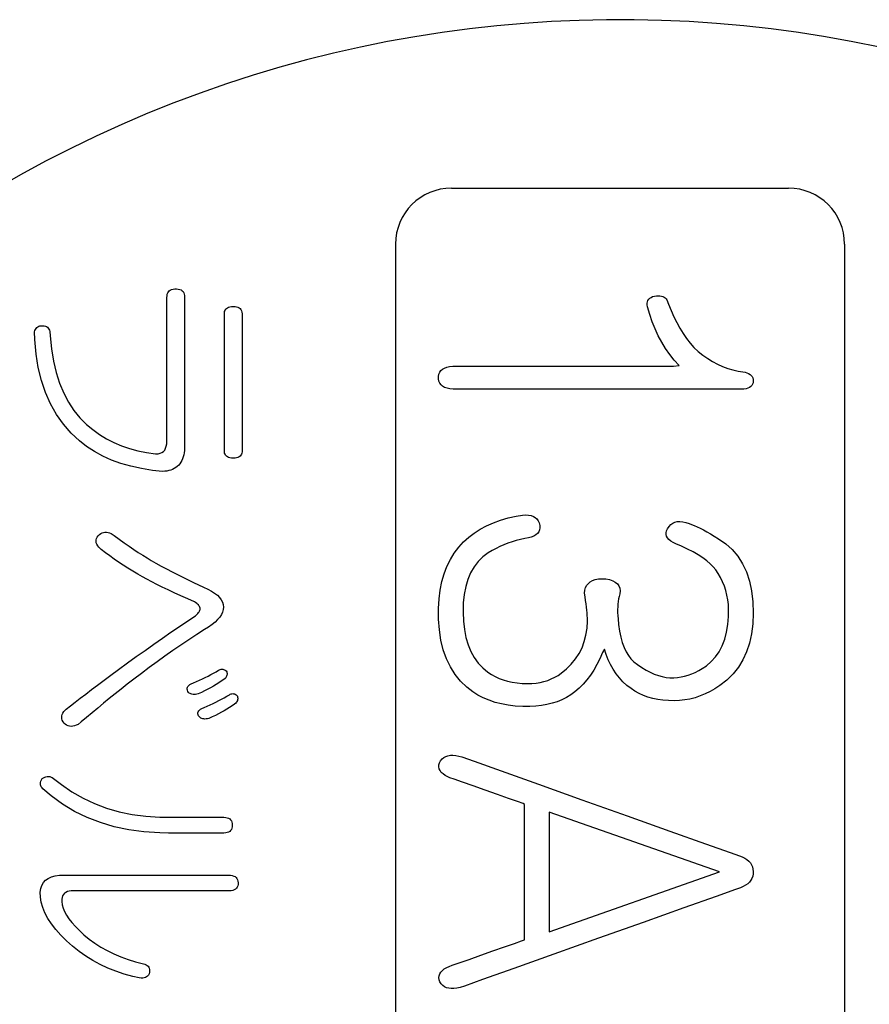
# Model space of a CAD drawing. Units: inches. Extents: x -10 to 430, y -10 to 604.
# Drawn here: x 232 to 239, y 125 to 134 of the extents above; entities that cross this region are included whole.
import ezdxf

# ---------------------------------------------------------------- set-up
doc = ezdxf.new("R2010")
doc.units = ezdxf.units.IN

msp = doc.modelspace()

# ---------------------------------------------------------------- linework, layer by layer
at = {"color": 7, "linetype": 'Continuous'}
for p, q in [((235.6029, 132.0878), (238.6029, 132.0878)), ((235.1029, 131.5878), (235.1029, 113.5878)), ((239.1029, 131.5878), (239.1029, 113.5878)), ((233.0799, 131.1653), (233.0875, 131.1737)), ((233.0875, 131.1737), (233.0971, 131.1805)), ((233.0971, 131.1805), (233.1085, 131.1856)), ((233.1085, 131.1856), (233.1218, 131.189)), ((233.1218, 131.189), (233.1369, 131.1907)), ((233.1369, 131.1907), (233.1535, 131.1908)), ((233.1535, 131.1908), (233.1688, 131.1892)), ((233.1688, 131.1892), (233.1822, 131.1859)), ((233.1822, 131.1859), (233.1937, 131.1809)), ((233.1937, 131.1809), (233.2034, 131.1743)), ((233.2034, 131.1743), (233.2112, 131.166)), ((233.0677, 131.1142), (233.068, 131.1299)), ((233.0677, 131.0417), (233.0677, 131.1142)), ((233.068, 131.1299), (233.0701, 131.1434)), ((233.0701, 131.1434), (233.0741, 131.1551)), ((233.0741, 131.1551), (233.0799, 131.1653)), ((233.2112, 131.166), (233.2172, 131.156)), ((233.2172, 131.156), (233.2213, 131.1443)), ((233.2213, 131.1443), (233.2235, 131.131)), ((233.2235, 131.131), (233.2239, 131.1163)), ((233.2239, 131.1163), (233.2239, 131.0463)), ((237.3464, 131.0765), (237.3512, 131.088)), ((237.3512, 131.088), (237.3583, 131.0983)), ((237.3583, 131.0983), (237.3676, 131.1074)), ((237.3676, 131.1074), (237.3792, 131.1152)), ((237.3792, 131.1152), (237.393, 131.1218)), ((237.393, 131.1218), (237.4092, 131.1272)), ((237.4092, 131.1272), (237.4266, 131.1297)), ((237.4266, 131.1297), (237.4429, 131.1302)), ((237.4429, 131.1302), (237.4578, 131.1292)), ((237.4578, 131.1292), (237.4715, 131.1267)), ((237.4715, 131.1267), (237.4839, 131.1228)), ((237.4839, 131.1228), (237.4949, 131.1174)), ((237.4949, 131.1174), (237.5047, 131.1106)), ((237.5047, 131.1106), (237.5132, 131.1022)), ((237.5132, 131.1022), (237.5205, 131.0924)), ((237.5205, 131.0924), (237.5349, 131.055)), ((233.0677, 130.9052), (233.0677, 131.0417)), ((233.2239, 131.0463), (233.2239, 130.9076)), ((233.5815, 130.9888), (233.5848, 130.9996)), ((233.5848, 130.9996), (233.5899, 131.0089)), ((233.5899, 131.0089), (233.5967, 131.0168)), ((233.5967, 131.0168), (233.6054, 131.0233)), ((233.6054, 131.0233), (233.6159, 131.0283)), ((233.6159, 131.0283), (233.6281, 131.0318)), ((233.6281, 131.0318), (233.6422, 131.034)), ((233.6422, 131.034), (233.658, 131.0347)), ((233.658, 131.0347), (233.6739, 131.0339)), ((233.6739, 131.0339), (233.6879, 131.0315)), ((233.6879, 131.0315), (233.7002, 131.0275)), ((233.7002, 131.0275), (233.7106, 131.0218)), ((233.7106, 131.0218), (233.7193, 131.0146)), ((233.7193, 131.0146), (233.7262, 131.0057)), ((233.7262, 131.0057), (233.7313, 130.9952)), ((233.7313, 130.9952), (233.7346, 130.9831)), ((237.3438, 131.0499), (237.344, 131.0638)), ((237.3472, 131.0299), (237.3438, 131.0499)), ((237.344, 131.0638), (237.3464, 131.0765)), ((237.3668, 130.9621), (237.3472, 131.0299)), ((237.5349, 131.055), (237.5574, 130.9975)), ((237.5574, 130.9975), (237.5816, 130.9426)), ((233.0677, 130.7247), (233.0677, 130.9052)), ((233.2239, 130.9076), (233.2239, 130.7211)), ((233.5799, 130.9544), (233.58, 130.9766)), ((233.5799, 130.8689), (233.5799, 130.9544)), ((233.58, 130.9766), (233.5815, 130.9888)), ((233.7346, 130.9831), (233.7361, 130.9694)), ((233.7361, 130.9694), (233.7362, 130.9467)), ((233.7362, 130.9467), (233.7362, 130.8618)), ((237.3893, 130.8968), (237.3668, 130.9621)), ((237.5816, 130.9426), (237.6074, 130.8905)), ((231.8882, 130.8075), (231.8914, 130.8196)), ((231.8914, 130.8196), (231.8958, 130.8302)), ((231.8958, 130.8302), (231.9015, 130.8394)), ((231.9015, 130.8394), (231.9084, 130.847)), ((231.9084, 130.847), (231.9166, 130.8531)), ((231.9166, 130.8531), (231.926, 130.8577)), ((231.926, 130.8577), (231.9366, 130.8609)), ((231.9366, 130.8609), (231.9485, 130.8625)), ((231.9485, 130.8625), (231.9615, 130.8627)), ((231.9615, 130.8627), (231.9737, 130.8614)), ((231.9737, 130.8614), (231.9846, 130.8586)), ((231.9846, 130.8586), (231.9943, 130.8543)), ((231.9943, 130.8543), (232.0028, 130.8485)), ((232.0028, 130.8485), (232.01, 130.8413)), ((232.01, 130.8413), (232.0159, 130.8325)), ((232.0159, 130.8325), (232.0206, 130.8222)), ((232.0206, 130.8222), (232.0241, 130.8104)), ((233.5799, 130.729), (233.5799, 130.8689)), ((233.7362, 130.8618), (233.7362, 130.7228)), ((237.4148, 130.8339), (237.3893, 130.8968)), ((237.4431, 130.7733), (237.4148, 130.8339)), ((237.6074, 130.8905), (237.6348, 130.841)), ((237.6348, 130.841), (237.6638, 130.7942)), ((231.8896, 130.7388), (231.8882, 130.8075)), ((231.9014, 130.6106), (231.8896, 130.7388)), ((232.0241, 130.8104), (232.0278, 130.7725)), ((232.0278, 130.7725), (232.0398, 130.6565)), ((233.5799, 130.553), (233.5799, 130.729)), ((237.4744, 130.7152), (237.4431, 130.7733)), ((237.6638, 130.7942), (237.6945, 130.75)), ((237.6945, 130.75), (237.7268, 130.7086)), ((232.0398, 130.6565), (232.0577, 130.5476)), ((233.0677, 130.5204), (233.0677, 130.7247)), ((233.2239, 130.7211), (233.2239, 130.508)), ((233.7362, 130.7228), (233.7362, 130.5479)), ((237.5086, 130.6596), (237.4744, 130.7152)), ((237.5457, 130.6063), (237.5086, 130.6596)), ((237.7268, 130.7086), (237.7607, 130.6698)), ((237.7607, 130.6698), (237.7983, 130.6337)), ((231.9214, 130.4893), (231.9014, 130.6106)), ((233.5799, 130.3589), (233.5799, 130.553)), ((237.5857, 130.5556), (237.5457, 130.6063)), ((237.6287, 130.5072), (237.5857, 130.5556)), ((237.7983, 130.6337), (237.8405, 130.6008)), ((237.8405, 130.6008), (237.8834, 130.5709)), ((237.8834, 130.5709), (237.9269, 130.5443)), ((231.9498, 130.3748), (231.9214, 130.4893)), ((232.0577, 130.5476), (232.0817, 130.4457)), ((233.0677, 130.3122), (233.0677, 130.5204)), ((233.2239, 130.508), (233.2239, 130.2892)), ((233.7362, 130.5479), (233.7362, 130.355)), ((235.5073, 130.463), (235.5214, 130.4757)), ((235.5214, 130.4757), (235.5391, 130.486)), ((235.5391, 130.486), (235.5604, 130.4939)), ((235.5604, 130.4939), (235.5852, 130.4993)), ((235.5852, 130.4993), (235.6135, 130.5023)), ((235.6135, 130.5023), (235.6416, 130.5029)), ((235.6416, 130.5029), (235.7408, 130.5029)), ((235.7408, 130.5029), (235.9428, 130.5029)), ((235.9428, 130.5029), (236.2165, 130.5029)), ((236.2165, 130.5029), (236.531, 130.5029)), ((236.531, 130.5029), (236.8553, 130.5029)), ((236.8553, 130.5029), (237.1585, 130.5029)), ((237.1585, 130.5029), (237.4097, 130.5029)), ((237.4097, 130.5029), (237.5779, 130.5029)), ((237.5779, 130.5029), (237.6287, 130.5072)), ((237.9269, 130.5443), (237.9711, 130.5207)), ((237.9711, 130.5207), (238.016, 130.5003)), ((238.016, 130.5003), (238.0615, 130.4831)), ((238.0615, 130.4831), (238.1077, 130.4691)), ((238.1077, 130.4691), (238.1545, 130.4582)), ((232.0817, 130.4457), (232.1117, 130.351)), ((235.4863, 130.4103), (235.4898, 130.4303)), ((235.4865, 130.3886), (235.4863, 130.4103)), ((235.4903, 130.3688), (235.4865, 130.3886)), ((235.4898, 130.4303), (235.4968, 130.4479)), ((235.4968, 130.4479), (235.5073, 130.463)), ((238.1545, 130.4582), (238.1971, 130.4512)), ((238.1971, 130.4512), (238.2163, 130.448)), ((238.2163, 130.448), (238.2334, 130.4434)), ((238.2334, 130.4434), (238.2481, 130.4372)), ((238.2481, 130.4372), (238.2606, 130.4296)), ((238.2606, 130.4296), (238.2708, 130.4205)), ((238.2708, 130.4205), (238.2788, 130.41)), ((238.2788, 130.41), (238.2845, 130.398)), ((238.2845, 130.398), (238.2879, 130.3845)), ((238.2879, 130.3845), (238.2891, 130.3696)), ((231.9864, 130.2673), (231.9498, 130.3748)), ((232.1117, 130.351), (232.1478, 130.2633)), ((233.0677, 130.1202), (233.0677, 130.3122)), ((233.5799, 130.1647), (233.5799, 130.3589)), ((233.7362, 130.355), (233.7362, 130.1621)), ((235.4976, 130.3515), (235.4903, 130.3688)), ((235.5085, 130.3365), (235.4976, 130.3515)), ((235.5229, 130.324), (235.5085, 130.3365)), ((235.5409, 130.314), (235.5229, 130.324)), ((235.5625, 130.3063), (235.5409, 130.314)), ((235.5876, 130.3011), (235.5625, 130.3063)), ((235.6163, 130.2983), (235.5876, 130.3011)), ((235.648, 130.2978), (235.6163, 130.2983)), ((235.788, 130.2978), (235.648, 130.2978)), ((236.0552, 130.2978), (235.788, 130.2978)), ((236.4103, 130.2978), (236.0552, 130.2978)), ((236.8137, 130.2978), (236.4103, 130.2978)), ((237.2261, 130.2978), (236.8137, 130.2978)), ((237.608, 130.2978), (237.2261, 130.2978)), ((237.92, 130.2978), (237.608, 130.2978)), ((238.1227, 130.2978), (237.92, 130.2978)), ((238.184, 130.2978), (238.1227, 130.2978)), ((238.206, 130.299), (238.184, 130.2978)), ((238.2254, 130.3019), (238.206, 130.299)), ((238.2423, 130.3065), (238.2254, 130.3019)), ((238.2565, 130.3128), (238.2423, 130.3065)), ((238.2682, 130.3208), (238.2565, 130.3128)), ((238.2773, 130.3304), (238.2682, 130.3208)), ((238.2839, 130.3418), (238.2773, 130.3304)), ((238.2878, 130.3549), (238.2839, 130.3418)), ((238.2891, 130.3696), (238.2878, 130.3549)), ((232.0313, 130.1667), (231.9864, 130.2673)), ((232.1478, 130.2633), (232.1898, 130.1827)), ((233.2239, 130.2892), (233.2239, 130.0858)), ((232.0845, 130.073), (232.0313, 130.1667)), ((232.1898, 130.1827), (232.2378, 130.1092)), ((233.0677, 129.9644), (233.0677, 130.1202)), ((233.5799, 129.9887), (233.5799, 130.1647)), ((233.7362, 130.1621), (233.7362, 129.9872)), ((232.146, 129.9861), (232.0845, 130.073)), ((232.2378, 130.1092), (232.2919, 130.0428)), ((232.2919, 130.0428), (232.3513, 129.984)), ((233.2239, 130.0858), (233.2239, 129.9187)), ((232.2158, 129.9062), (232.146, 129.9861)), ((232.3513, 129.984), (232.408, 129.9371)), ((233.0677, 129.8649), (233.0677, 129.9644)), ((233.5799, 129.8489), (233.5799, 129.9887)), ((233.7362, 129.9872), (233.7362, 129.8482)), ((232.2879, 129.8384), (232.2158, 129.9062)), ((232.408, 129.9371), (232.4675, 129.8946)), ((232.4675, 129.8946), (232.53, 129.8566)), ((232.53, 129.8566), (232.5954, 129.8231)), ((233.0676, 129.8334), (233.0677, 129.8649)), ((233.2239, 129.9187), (233.2239, 129.8091)), ((232.3524, 129.7878), (232.2879, 129.8384)), ((232.4217, 129.7423), (232.3524, 129.7878)), ((232.5954, 129.8231), (232.6637, 129.7941)), ((232.6637, 129.7941), (232.7349, 129.7696)), ((232.7349, 129.7696), (232.809, 129.7495)), ((233.0472, 129.756), (233.0558, 129.7711)), ((233.0558, 129.7711), (233.062, 129.7891)), ((233.062, 129.7891), (233.0659, 129.8099)), ((233.0659, 129.8099), (233.0676, 129.8334)), ((233.2239, 129.7734), (233.2231, 129.752)), ((233.2239, 129.8091), (233.2239, 129.7734)), ((233.5799, 129.7634), (233.5799, 129.8489)), ((233.58, 129.7411), (233.5799, 129.7634)), ((233.7362, 129.7633), (233.7361, 129.7411)), ((233.7362, 129.8482), (233.7362, 129.7633)), ((232.4957, 129.7018), (232.4217, 129.7423)), ((232.5746, 129.6664), (232.4957, 129.7018)), ((232.809, 129.7495), (232.886, 129.7339)), ((232.886, 129.7339), (232.9659, 129.7228)), ((232.9659, 129.7228), (232.9904, 129.7233)), ((232.9904, 129.7233), (233.008, 129.7273)), ((233.008, 129.7273), (233.0234, 129.734)), ((233.0234, 129.734), (233.0364, 129.7436)), ((233.0364, 129.7436), (233.0472, 129.756)), ((233.2074, 129.6773), (233.2004, 129.6614)), ((233.2132, 129.6943), (233.2074, 129.6773)), ((233.2178, 129.7124), (233.2132, 129.6943)), ((233.2211, 129.7316), (233.2178, 129.7124)), ((233.2231, 129.752), (233.2211, 129.7316)), ((233.5815, 129.7289), (233.58, 129.7411)), ((233.5848, 129.7182), (233.5815, 129.7289)), ((233.5899, 129.7089), (233.5848, 129.7182)), ((233.5967, 129.701), (233.5899, 129.7089)), ((233.6054, 129.6945), (233.5967, 129.701)), ((233.6159, 129.6895), (233.6054, 129.6945)), ((233.6281, 129.6859), (233.6159, 129.6895)), ((233.6422, 129.6837), (233.6281, 129.6859)), ((233.658, 129.683), (233.6422, 129.6837)), ((233.6739, 129.6837), (233.658, 129.683)), ((233.6879, 129.6859), (233.6739, 129.6837)), ((233.7002, 129.6895), (233.6879, 129.6859)), ((233.7106, 129.6945), (233.7002, 129.6895)), ((233.7193, 129.701), (233.7106, 129.6945)), ((233.7262, 129.7089), (233.7193, 129.701)), ((233.7313, 129.7182), (233.7262, 129.7089)), ((233.7346, 129.7289), (233.7313, 129.7182)), ((233.7361, 129.7411), (233.7346, 129.7289)), ((232.6582, 129.636), (232.5746, 129.6664)), ((232.7466, 129.6106), (232.6582, 129.636)), ((232.8397, 129.5902), (232.7466, 129.6106)), ((232.9377, 129.5749), (232.8397, 129.5902)), ((233.133, 129.5906), (233.118, 129.5832)), ((233.147, 129.5993), (233.133, 129.5906)), ((233.16, 129.6092), (233.147, 129.5993)), ((233.1719, 129.6205), (233.16, 129.6092)), ((233.1826, 129.633), (233.1719, 129.6205)), ((233.1921, 129.6467), (233.1826, 129.633)), ((233.2004, 129.6614), (233.1921, 129.6467)), ((233.0275, 129.5658), (232.9377, 129.5749)), ((233.0476, 129.5667), (233.0275, 129.5658)), ((233.0668, 129.5688), (233.0476, 129.5667)), ((233.0849, 129.5723), (233.0668, 129.5688)), ((233.102, 129.5771), (233.0849, 129.5723)), ((233.118, 129.5832), (233.102, 129.5771)), ((232.4399, 128.968), (232.4459, 128.9804)), ((232.4459, 128.9804), (232.4546, 128.9925)), ((232.4546, 128.9925), (232.4657, 129.0034)), ((232.4657, 129.0034), (232.4776, 129.0116)), ((232.4776, 129.0116), (232.4898, 129.0178)), ((232.4898, 129.0178), (232.5025, 129.0219)), ((232.5025, 129.0219), (232.5155, 129.0239)), ((232.5155, 129.0239), (232.529, 129.0238)), ((232.529, 129.0238), (232.543, 129.0217)), ((232.543, 129.0217), (232.5573, 129.0175)), ((232.5573, 129.0175), (232.5721, 129.0113)), ((232.5721, 129.0113), (232.5986, 128.9936)), ((232.5986, 128.9936), (232.6433, 128.9606)), ((232.436, 128.9427), (232.4366, 128.9555)), ((232.4381, 128.9298), (232.436, 128.9427)), ((232.4366, 128.9555), (232.4399, 128.968)), ((232.443, 128.9167), (232.4381, 128.9298)), ((232.4505, 128.9034), (232.443, 128.9167)), ((232.4608, 128.8899), (232.4505, 128.9034)), ((232.4823, 128.8705), (232.4608, 128.8899)), ((232.6433, 128.9606), (232.687, 128.9292)), ((232.687, 128.9292), (232.7297, 128.8992)), ((232.7297, 128.8992), (232.7713, 128.8708)), ((232.5193, 128.8417), (232.4823, 128.8705)), ((232.5574, 128.8133), (232.5193, 128.8417)), ((232.5966, 128.7852), (232.5574, 128.8133)), ((232.7713, 128.8708), (232.8119, 128.8439)), ((232.8119, 128.8439), (232.8514, 128.8184)), ((232.8514, 128.8184), (232.8899, 128.7945)), ((232.6368, 128.7576), (232.5966, 128.7852)), ((232.678, 128.7303), (232.6368, 128.7576)), ((232.7203, 128.7034), (232.678, 128.7303)), ((232.8899, 128.7945), (232.9274, 128.7721)), ((232.9274, 128.7721), (232.9672, 128.7494)), ((232.9672, 128.7494), (233.0163, 128.7226)), ((233.0163, 128.7226), (233.065, 128.6965)), ((232.7636, 128.6768), (232.7203, 128.7034)), ((232.808, 128.6507), (232.7636, 128.6768)), ((232.8511, 128.6261), (232.808, 128.6507)), ((232.8897, 128.6049), (232.8511, 128.6261)), ((233.065, 128.6965), (233.1134, 128.6712)), ((233.1134, 128.6712), (233.1613, 128.6466)), ((233.1613, 128.6466), (233.2088, 128.6228)), ((232.9317, 128.5827), (232.8897, 128.6049)), ((232.977, 128.5596), (232.9317, 128.5827)), ((233.0257, 128.5355), (232.977, 128.5596)), ((233.2088, 128.6228), (233.2559, 128.5997)), ((233.2559, 128.5997), (233.3025, 128.5773)), ((233.3025, 128.5773), (233.3488, 128.5558)), ((233.3488, 128.5558), (233.3939, 128.5354)), ((233.0777, 128.5105), (233.0257, 128.5355)), ((233.133, 128.4845), (233.0777, 128.5105)), ((233.1917, 128.4576), (233.133, 128.4845)), ((233.2538, 128.4298), (233.1917, 128.4576)), ((233.3939, 128.5354), (233.4311, 128.5179)), ((233.4311, 128.5179), (233.4639, 128.4999)), ((233.4639, 128.4999), (233.4924, 128.4813)), ((233.4924, 128.4813), (233.5165, 128.4622)), ((233.5165, 128.4622), (233.5362, 128.4424)), ((233.3122, 128.4038), (233.2538, 128.4298)), ((233.3228, 128.397), (233.3122, 128.4038)), ((233.3322, 128.3901), (233.3228, 128.397)), ((233.3403, 128.3833), (233.3322, 128.3901)), ((233.3472, 128.3765), (233.3403, 128.3833)), ((233.3528, 128.3696), (233.3472, 128.3765)), ((233.3572, 128.3628), (233.3528, 128.3696)), ((233.3603, 128.3559), (233.3572, 128.3628)), ((233.5362, 128.4424), (233.5515, 128.4221)), ((233.5515, 128.4221), (233.5625, 128.4012)), ((233.5625, 128.4012), (233.569, 128.3798)), ((233.569, 128.3798), (233.5712, 128.3578)), ((233.2543, 128.2359), (233.3206, 128.2805)), ((233.3206, 128.2805), (233.3295, 128.2874)), ((233.3295, 128.2874), (233.3373, 128.2942)), ((233.3373, 128.2942), (233.344, 128.3011)), ((233.344, 128.3011), (233.3498, 128.3079)), ((233.3498, 128.3079), (233.3545, 128.3148)), ((233.3545, 128.3148), (233.3581, 128.3216)), ((233.3581, 128.3216), (233.3608, 128.3285)), ((233.3622, 128.349), (233.3603, 128.3559)), ((233.3608, 128.3285), (233.3623, 128.3353)), ((233.3629, 128.3422), (233.3622, 128.349)), ((233.3623, 128.3353), (233.3629, 128.3422)), ((233.5524, 128.2911), (233.5378, 128.2688)), ((233.5629, 128.3133), (233.5524, 128.2911)), ((233.5691, 128.3356), (233.5629, 128.3133)), ((233.5712, 128.3578), (233.5691, 128.3356)), ((233.1792, 128.1849), (233.2543, 128.2359)), ((233.469, 128.2019), (233.4377, 128.1796)), ((233.4961, 128.2242), (233.469, 128.2019)), ((233.519, 128.2465), (233.4961, 128.2242)), ((233.5378, 128.2688), (233.519, 128.2465)), ((233.0272, 128.0802), (233.1035, 128.133)), ((233.1035, 128.133), (233.1792, 128.1849)), ((233.3345, 128.1138), (233.2627, 128.0666)), ((233.4023, 128.1574), (233.3345, 128.1138)), ((233.4377, 128.1796), (233.4023, 128.1574)), ((232.8727, 127.9717), (232.9502, 128.0264)), ((232.9502, 128.0264), (233.0272, 128.0802)), ((233.1914, 128.0186), (233.1205, 127.9698)), ((233.2627, 128.0666), (233.1914, 128.0186)), ((232.7945, 127.9161), (232.8727, 127.9717)), ((233.1205, 127.9698), (233.05, 127.9203)), ((232.6362, 127.802), (232.7156, 127.8595)), ((232.7156, 127.8595), (232.7945, 127.9161)), ((232.98, 127.87), (232.9103, 127.819)), ((233.05, 127.9203), (232.98, 127.87)), ((232.5078, 127.7067), (232.5686, 127.7521)), ((232.5686, 127.7521), (232.6362, 127.802)), ((232.8411, 127.7672), (232.7723, 127.7147)), ((232.9103, 127.819), (232.8411, 127.7672)), ((233.4337, 127.7431), (233.4581, 127.7558)), ((233.4581, 127.7558), (233.482, 127.7688)), ((233.482, 127.7688), (233.5052, 127.7819)), ((233.5052, 127.7819), (233.5278, 127.7952)), ((233.5278, 127.7952), (233.5352, 127.7996)), ((233.5352, 127.7996), (233.5427, 127.8028)), ((233.5427, 127.8028), (233.5501, 127.8047)), ((233.5501, 127.8047), (233.5575, 127.8053)), ((233.5575, 127.8053), (233.565, 127.8047)), ((233.565, 127.8047), (233.5724, 127.8028)), ((233.5724, 127.8028), (233.5798, 127.7996)), ((233.5798, 127.7996), (233.5873, 127.7953)), ((233.5873, 127.7953), (233.5948, 127.7896)), ((233.5948, 127.7896), (233.5995, 127.7819)), ((233.6015, 127.7504), (233.5991, 127.7429)), ((233.5995, 127.7819), (233.6018, 127.7738)), ((233.6028, 127.758), (233.6015, 127.7504)), ((233.6018, 127.7738), (233.6029, 127.7658)), ((233.6029, 127.7658), (233.6028, 127.758)), ((232.3956, 127.6221), (232.4501, 127.6634)), ((232.4501, 127.6634), (232.5078, 127.7067)), ((232.714, 127.6694), (232.6598, 127.6269)), ((232.7723, 127.7147), (232.714, 127.6694)), ((233.2622, 127.6589), (233.2719, 127.6664)), ((233.2719, 127.6664), (233.284, 127.6735)), ((233.284, 127.6735), (233.3027, 127.6819)), ((233.3027, 127.6819), (233.3301, 127.6938)), ((233.3301, 127.6938), (233.3569, 127.7058)), ((233.3569, 127.7058), (233.3831, 127.7181)), ((233.3831, 127.7181), (233.4087, 127.7305)), ((233.4087, 127.7305), (233.4337, 127.7431)), ((233.5061, 127.6679), (233.4818, 127.6535)), ((233.5294, 127.6825), (233.5061, 127.6679)), ((233.5517, 127.6972), (233.5294, 127.6825)), ((233.573, 127.7121), (233.5517, 127.6972)), ((233.5846, 127.7216), (233.573, 127.7121)), ((233.5906, 127.7285), (233.5846, 127.7216)), ((233.5954, 127.7356), (233.5906, 127.7285)), ((233.5991, 127.7429), (233.5954, 127.7356)), ((232.2959, 127.5459), (232.3442, 127.583)), ((232.3442, 127.583), (232.3956, 127.6221)), ((232.6065, 127.5845), (232.554, 127.5423)), ((232.6598, 127.6269), (232.6065, 127.5845)), ((233.2473, 127.6254), (233.2474, 127.6343)), ((233.2495, 127.6162), (233.2473, 127.6254)), ((233.2474, 127.6343), (233.2499, 127.6429)), ((233.2542, 127.6065), (233.2495, 127.6162)), ((233.2499, 127.6429), (233.2549, 127.6511)), ((233.2606, 127.5977), (233.2542, 127.6065)), ((233.2549, 127.6511), (233.2622, 127.6589)), ((233.2668, 127.5919), (233.2606, 127.5977)), ((233.2738, 127.5872), (233.2668, 127.5919)), ((233.2817, 127.5836), (233.2738, 127.5872)), ((233.2903, 127.581), (233.2817, 127.5836)), ((233.2997, 127.5795), (233.2903, 127.581)), ((233.31, 127.5791), (233.2997, 127.5795)), ((233.321, 127.5797), (233.31, 127.5791)), ((233.3328, 127.5814), (233.321, 127.5797)), ((233.3455, 127.5842), (233.3328, 127.5814)), ((233.3747, 127.5978), (233.3455, 127.5842)), ((233.403, 127.6115), (233.3747, 127.5978)), ((233.4303, 127.6253), (233.403, 127.6115)), ((233.4565, 127.6393), (233.4303, 127.6253)), ((233.4818, 127.6535), (233.4565, 127.6393)), ((233.6007, 127.5632), (233.6233, 127.5765)), ((233.6233, 127.5765), (233.6307, 127.5809)), ((233.6307, 127.5809), (233.6382, 127.584)), ((233.6382, 127.584), (233.6456, 127.5859)), ((233.6456, 127.5859), (233.653, 127.5865)), ((233.653, 127.5865), (233.6604, 127.5859)), ((233.6604, 127.5859), (233.6679, 127.584)), ((233.6679, 127.584), (233.6753, 127.5808)), ((233.6753, 127.5808), (233.6828, 127.5764)), ((233.6828, 127.5764), (233.6903, 127.5707)), ((232.2087, 127.4778), (232.2508, 127.5108)), ((232.2508, 127.5108), (232.2959, 127.5459)), ((232.5024, 127.5003), (232.4516, 127.4584)), ((232.554, 127.5423), (232.5024, 127.5003)), ((233.4256, 127.475), (233.4524, 127.4871)), ((233.4524, 127.4871), (233.4786, 127.4993)), ((233.4786, 127.4993), (233.5042, 127.5117)), ((233.5042, 127.5117), (233.5292, 127.5243)), ((233.5292, 127.5243), (233.5536, 127.5371)), ((233.5536, 127.5371), (233.5775, 127.55)), ((233.5775, 127.55), (233.6007, 127.5632)), ((233.6685, 127.4933), (233.6472, 127.4784)), ((233.6801, 127.5028), (233.6685, 127.4933)), ((233.6861, 127.5097), (233.6801, 127.5028)), ((233.6909, 127.5168), (233.6861, 127.5097)), ((233.6903, 127.5707), (233.6949, 127.5631)), ((233.6946, 127.5241), (233.6909, 127.5168)), ((233.697, 127.5315), (233.6946, 127.5241)), ((233.6949, 127.5631), (233.6973, 127.5549)), ((233.6983, 127.5392), (233.697, 127.5315)), ((233.6973, 127.5549), (233.6984, 127.547)), ((233.6984, 127.547), (233.6983, 127.5392)), ((232.1312, 127.3874), (232.1348, 127.4005)), ((232.1348, 127.4005), (232.1409, 127.4138)), ((232.1409, 127.4138), (232.1495, 127.4273)), ((232.1495, 127.4273), (232.1699, 127.4469)), ((232.1699, 127.4469), (232.2087, 127.4778)), ((232.4016, 127.4168), (232.3525, 127.3753)), ((232.4516, 127.4584), (232.4016, 127.4168)), ((233.3428, 127.4066), (233.3429, 127.4155)), ((233.345, 127.3974), (233.3428, 127.4066)), ((233.3429, 127.4155), (233.3454, 127.4241)), ((233.3497, 127.3877), (233.345, 127.3974)), ((233.3454, 127.4241), (233.3504, 127.4323)), ((233.3504, 127.4323), (233.3577, 127.4401)), ((233.3577, 127.4401), (233.3674, 127.4476)), ((233.3674, 127.4476), (233.3795, 127.4547)), ((233.3795, 127.4547), (233.3982, 127.4632)), ((233.3982, 127.4632), (233.4256, 127.475)), ((233.5258, 127.4065), (233.4985, 127.3926)), ((233.552, 127.4205), (233.5258, 127.4065)), ((233.5773, 127.4347), (233.552, 127.4205)), ((233.6016, 127.4491), (233.5773, 127.4347)), ((233.6249, 127.4636), (233.6016, 127.4491)), ((233.6472, 127.4784), (233.6249, 127.4636)), ((232.1301, 127.3745), (232.1312, 127.3874)), ((232.1315, 127.3617), (232.1301, 127.3745)), ((232.1354, 127.3492), (232.1315, 127.3617)), ((232.1418, 127.3368), (232.1354, 127.3492)), ((232.1507, 127.3247), (232.1418, 127.3368)), ((232.1619, 127.3138), (232.1507, 127.3247)), ((232.1739, 127.3058), (232.1619, 127.3138)), ((232.2757, 127.3127), (232.2593, 127.3049)), ((232.3042, 127.3341), (232.2757, 127.3127)), ((232.3525, 127.3753), (232.3042, 127.3341)), ((233.3561, 127.379), (233.3497, 127.3877)), ((233.3623, 127.3732), (233.3561, 127.379)), ((233.3693, 127.3685), (233.3623, 127.3732)), ((233.3772, 127.3648), (233.3693, 127.3685)), ((233.3858, 127.3622), (233.3772, 127.3648)), ((233.3952, 127.3607), (233.3858, 127.3622)), ((233.4055, 127.3603), (233.3952, 127.3607)), ((233.4165, 127.361), (233.4055, 127.3603)), ((233.4283, 127.3627), (233.4165, 127.361)), ((233.441, 127.3655), (233.4283, 127.3627)), ((233.4702, 127.379), (233.441, 127.3655)), ((233.4985, 127.3926), (233.4702, 127.379)), ((232.1866, 127.3), (232.1739, 127.3058)), ((232.1999, 127.2964), (232.1866, 127.3)), ((232.2138, 127.2952), (232.1999, 127.2964)), ((232.2284, 127.2962), (232.2138, 127.2952)), ((232.2435, 127.2994), (232.2284, 127.2962)), ((232.2593, 127.3049), (232.2435, 127.2994)), ((235.4902, 126.9517), (235.4948, 126.9707)), ((235.4948, 126.9707), (235.5041, 126.9896)), ((235.5041, 126.9896), (235.5178, 127.005)), ((235.5178, 127.005), (235.5334, 127.0175)), ((235.5334, 127.0175), (235.5509, 127.027)), ((235.5509, 127.027), (235.5703, 127.0336)), ((235.5703, 127.0336), (235.5917, 127.0372)), ((235.5917, 127.0372), (235.615, 127.0379)), ((235.615, 127.0379), (235.6402, 127.0358)), ((235.6402, 127.0358), (235.6674, 127.0307)), ((235.6674, 127.0307), (235.694, 127.0233)), ((235.694, 127.0233), (235.8035, 126.9843)), ((235.8035, 126.9843), (236.0439, 126.8986)), ((235.4896, 126.9337), (235.4902, 126.9517)), ((235.4929, 126.9167), (235.4896, 126.9337)), ((235.5001, 126.9006), (235.4929, 126.9167)), ((235.5111, 126.8855), (235.5001, 126.9006)), ((235.5261, 126.8714), (235.5111, 126.8855)), ((235.5449, 126.8582), (235.5261, 126.8714)), ((236.0439, 126.8986), (236.3767, 126.78)), ((231.9411, 126.7853), (231.9422, 126.7958)), ((231.9418, 126.7751), (231.9411, 126.7853)), ((231.9422, 126.7958), (231.9451, 126.8067)), ((231.9451, 126.8067), (231.9498, 126.8179)), ((231.9498, 126.8179), (231.9564, 126.8295)), ((231.9564, 126.8295), (231.9677, 126.8371)), ((231.9677, 126.8371), (231.979, 126.8429)), ((231.979, 126.8429), (231.9902, 126.8468)), ((231.9902, 126.8468), (232.0015, 126.8488)), ((232.0015, 126.8488), (232.0127, 126.8491)), ((232.0127, 126.8491), (232.024, 126.8475)), ((232.024, 126.8475), (232.0353, 126.844)), ((232.0353, 126.844), (232.0465, 126.8387)), ((232.0465, 126.8387), (232.0578, 126.8316)), ((232.0578, 126.8316), (232.128, 126.7761)), ((235.5677, 126.846), (235.5449, 126.8582)), ((235.5865, 126.8381), (235.5677, 126.846)), ((235.6268, 126.8238), (235.5865, 126.8381)), ((235.6997, 126.7982), (235.6268, 126.8238)), ((235.7949, 126.7647), (235.6997, 126.7982)), ((231.9443, 126.7653), (231.9418, 126.7751)), ((231.9487, 126.7558), (231.9443, 126.7653)), ((231.9548, 126.7466), (231.9487, 126.7558)), ((231.9628, 126.7379), (231.9548, 126.7466)), ((232.0371, 126.675), (231.9628, 126.7379)), ((232.128, 126.7761), (232.2218, 126.7118)), ((232.2218, 126.7118), (232.3201, 126.6556)), ((235.9018, 126.727), (235.7949, 126.7647)), ((236.0101, 126.6889), (235.9018, 126.727)), ((236.3767, 126.78), (236.7636, 126.6421)), ((232.138, 126.602), (232.0371, 126.675)), ((232.3201, 126.6556), (232.4228, 126.6074)), ((232.4228, 126.6074), (232.53, 126.5672)), ((236.1095, 126.6539), (236.0101, 126.6889)), ((236.1895, 126.6258), (236.1095, 126.6539)), ((236.2398, 126.6081), (236.1895, 126.6258)), ((236.2517, 126.6007), (236.2398, 126.6081)), ((236.7636, 126.6421), (237.1661, 126.4987)), ((232.2446, 126.5381), (232.138, 126.602)), ((232.357, 126.4833), (232.2446, 126.5381)), ((232.53, 126.5672), (232.6417, 126.535)), ((232.6417, 126.535), (232.7578, 126.5109)), ((236.2517, 126.5406), (236.2517, 126.6007)), ((236.2517, 126.4181), (236.2517, 126.5406)), ((237.9882, 125.9988), (236.4705, 126.5321)), ((236.4705, 126.5321), (236.4705, 125.4655)), ((232.475, 126.4376), (232.357, 126.4833)), ((232.5987, 126.401), (232.475, 126.4376)), ((232.7578, 126.5109), (232.8784, 126.4949)), ((232.8784, 126.4949), (233.0035, 126.4868)), ((233.0035, 126.4868), (233.0719, 126.4858)), ((233.0719, 126.4858), (233.1031, 126.4858)), ((233.1031, 126.4858), (233.1581, 126.4858)), ((233.1581, 126.4858), (233.2294, 126.4858)), ((233.2294, 126.4858), (233.3092, 126.4858)), ((233.3092, 126.4858), (233.39, 126.4858)), ((233.39, 126.4858), (233.4642, 126.4858)), ((233.4642, 126.4858), (233.524, 126.4858)), ((233.524, 126.4858), (233.5618, 126.4858)), ((233.5618, 126.4858), (233.5754, 126.4858)), ((233.5754, 126.4858), (233.5909, 126.4846)), ((233.5909, 126.4846), (233.6046, 126.4817)), ((233.6046, 126.4817), (233.6165, 126.4771)), ((233.6165, 126.4771), (233.6265, 126.4709)), ((233.6265, 126.4709), (233.6347, 126.4631)), ((233.6347, 126.4631), (233.6411, 126.4537)), ((233.6411, 126.4537), (233.6457, 126.4426)), ((233.6457, 126.4426), (233.6484, 126.4298)), ((237.1661, 126.4987), (237.546, 126.3633)), ((232.7281, 126.3736), (232.5987, 126.401)), ((232.8631, 126.3554), (232.7281, 126.3736)), ((233.0039, 126.3462), (232.8631, 126.3554)), ((233.0805, 126.3451), (233.0039, 126.3462)), ((233.1112, 126.3451), (233.0805, 126.3451)), ((233.1653, 126.3451), (233.1112, 126.3451)), ((233.2353, 126.3451), (233.1653, 126.3451)), ((233.3138, 126.3451), (233.2353, 126.3451)), ((233.3932, 126.3451), (233.3138, 126.3451)), ((233.466, 126.3451), (233.3932, 126.3451)), ((233.5248, 126.3451), (233.466, 126.3451)), ((233.562, 126.3451), (233.5248, 126.3451)), ((233.5754, 126.3451), (233.562, 126.3451)), ((233.5909, 126.3464), (233.5754, 126.3451)), ((233.6046, 126.3493), (233.5909, 126.3464)), ((233.6165, 126.3538), (233.6046, 126.3493)), ((233.6265, 126.36), (233.6165, 126.3538)), ((233.6347, 126.3678), (233.6265, 126.36)), ((233.6411, 126.3773), (233.6347, 126.3678)), ((233.6457, 126.3884), (233.6411, 126.3773)), ((233.6484, 126.4011), (233.6457, 126.3884)), ((233.6484, 126.4298), (233.6493, 126.4155)), ((233.6493, 126.4155), (233.6484, 126.4011)), ((236.2517, 126.2522), (236.2517, 126.4181)), ((237.546, 126.3633), (237.8649, 126.2497)), ((236.2517, 126.0616), (236.2517, 126.2522)), ((237.8649, 126.2497), (238.0843, 126.1715)), ((238.0843, 126.1715), (238.166, 126.1424)), ((238.166, 126.1424), (238.1913, 126.1328)), ((238.1913, 126.1328), (238.2138, 126.1217)), ((238.2138, 126.1217), (238.2333, 126.1091)), ((238.2333, 126.1091), (238.2499, 126.095)), ((238.2499, 126.095), (238.2635, 126.0795)), ((236.2517, 125.865), (236.2517, 126.0616)), ((236.4705, 125.4655), (237.9882, 125.9988)), ((238.2635, 126.0795), (238.2743, 126.0625)), ((238.2743, 126.0625), (238.2821, 126.0441)), ((238.2821, 126.0441), (238.287, 126.0242)), ((238.287, 126.0242), (238.289, 126.0028)), ((238.289, 126.0028), (238.2881, 125.9811)), ((231.9666, 125.9036), (231.9856, 125.9244)), ((231.9856, 125.9244), (232.0096, 125.9414)), ((232.0096, 125.9414), (232.0385, 125.9544)), ((232.0385, 125.9544), (232.0724, 125.9635)), ((232.0724, 125.9635), (232.1113, 125.9687)), ((232.1113, 125.9687), (232.1489, 125.9701)), ((232.1489, 125.9701), (232.2127, 125.9701)), ((232.2127, 125.9701), (232.3546, 125.9701)), ((232.3546, 125.9701), (232.5517, 125.9701)), ((232.5517, 125.9701), (232.7813, 125.9701)), ((232.7813, 125.9701), (233.0203, 125.9701)), ((233.0203, 125.9701), (233.246, 125.9701)), ((233.246, 125.9701), (233.4356, 125.9701)), ((233.4356, 125.9701), (233.566, 125.9701)), ((233.566, 125.9701), (233.6146, 125.9701)), ((233.6146, 125.9701), (233.6325, 125.9692)), ((233.6325, 125.9692), (233.6483, 125.9667)), ((233.6483, 125.9667), (233.6621, 125.9625)), ((233.6621, 125.9625), (233.6738, 125.9567)), ((233.6738, 125.9567), (233.6835, 125.9492)), ((233.6835, 125.9492), (233.6911, 125.94)), ((233.6911, 125.94), (233.6966, 125.9291)), ((233.6966, 125.9291), (233.7, 125.9166)), ((233.7, 125.9166), (233.7014, 125.9024)), ((238.2552, 125.9082), (238.2396, 125.8936)), ((238.2678, 125.9242), (238.2552, 125.9082)), ((238.2775, 125.9417), (238.2678, 125.9242)), ((238.2842, 125.9607), (238.2775, 125.9417)), ((238.2881, 125.9811), (238.2842, 125.9607)), ((231.9393, 125.8177), (231.9435, 125.8503)), ((231.9404, 125.7752), (231.9393, 125.8177)), ((231.9435, 125.8503), (231.9526, 125.8789)), ((231.9526, 125.8789), (231.9666, 125.9036)), ((232.1805, 125.8231), (232.1665, 125.817)), ((232.1968, 125.8272), (232.1805, 125.8231)), ((232.2154, 125.8292), (232.1968, 125.8272)), ((232.2375, 125.8294), (232.2154, 125.8292)), ((232.325, 125.8294), (232.2375, 125.8294)), ((232.4792, 125.8294), (232.325, 125.8294)), ((232.6784, 125.8294), (232.4792, 125.8294)), ((232.9011, 125.8294), (232.6784, 125.8294)), ((233.1257, 125.8294), (232.9011, 125.8294)), ((233.3304, 125.8294), (233.1257, 125.8294)), ((233.4936, 125.8294), (233.3304, 125.8294)), ((233.5936, 125.8294), (233.4936, 125.8294)), ((233.6208, 125.8295), (233.5936, 125.8294)), ((233.638, 125.8309), (233.6208, 125.8295)), ((233.6532, 125.834), (233.638, 125.8309)), ((233.6663, 125.8387), (233.6532, 125.834)), ((233.6773, 125.8452), (233.6663, 125.8387)), ((233.6862, 125.8533), (233.6773, 125.8452)), ((233.6931, 125.863), (233.6862, 125.8533)), ((233.698, 125.8745), (233.6931, 125.863)), ((233.7007, 125.8876), (233.698, 125.8745)), ((233.7014, 125.9024), (233.7007, 125.8876)), ((236.2517, 125.6812), (236.2517, 125.865)), ((238.132, 125.8431), (237.9582, 125.7812)), ((238.1756, 125.8586), (238.132, 125.8431)), ((238.1998, 125.8688), (238.1756, 125.8586)), ((238.2212, 125.8805), (238.1998, 125.8688)), ((238.2396, 125.8936), (238.2212, 125.8805)), ((231.9477, 125.7286), (231.9404, 125.7752)), ((232.1306, 125.7556), (232.1303, 125.7344)), ((232.1303, 125.7344), (232.1341, 125.7062)), ((232.1332, 125.772), (232.1306, 125.7556)), ((232.1381, 125.7863), (232.1332, 125.772)), ((232.1453, 125.7986), (232.1381, 125.7863)), ((232.1548, 125.8088), (232.1453, 125.7986)), ((232.1665, 125.817), (232.1548, 125.8088)), ((237.9582, 125.7812), (237.6711, 125.6789)), ((231.9611, 125.6813), (231.9477, 125.7286)), ((231.9807, 125.6335), (231.9611, 125.6813)), ((232.1341, 125.7062), (232.1424, 125.6769)), ((232.1424, 125.6769), (232.1553, 125.6465)), ((232.1553, 125.6465), (232.1727, 125.6149)), ((236.2517, 125.5289), (236.2517, 125.6812)), ((237.6711, 125.6789), (237.3089, 125.5498)), ((232.0066, 125.5852), (231.9807, 125.6335)), ((232.0386, 125.5362), (232.0066, 125.5852)), ((232.1727, 125.6149), (232.1947, 125.5822)), ((232.1947, 125.5822), (232.2212, 125.5484)), ((232.0768, 125.4868), (232.0386, 125.5362)), ((232.1212, 125.4367), (232.0768, 125.4868)), ((232.2212, 125.5484), (232.2523, 125.5135)), ((232.2523, 125.5135), (232.2879, 125.4774)), ((232.2879, 125.4774), (232.3287, 125.4397)), ((236.2517, 125.427), (236.2517, 125.5289)), ((237.3089, 125.5498), (236.9102, 125.4077)), ((232.1719, 125.3861), (232.1212, 125.4367)), ((232.2273, 125.3364), (232.1719, 125.3861)), ((232.3287, 125.4397), (232.3761, 125.4006)), ((232.3761, 125.4006), (232.4263, 125.364)), ((236.1633, 125.3626), (236.2256, 125.3846)), ((236.2256, 125.3846), (236.2515, 125.3937)), ((236.2515, 125.3937), (236.2517, 125.427)), ((236.9102, 125.4077), (236.5132, 125.2662)), ((232.2849, 125.2905), (232.2273, 125.3364)), ((232.4263, 125.364), (232.4795, 125.3301)), ((232.4795, 125.3301), (232.5356, 125.2987)), ((232.5356, 125.2987), (232.5945, 125.27)), ((235.8622, 125.2566), (235.9712, 125.295)), ((235.9712, 125.295), (236.075, 125.3316)), ((236.075, 125.3316), (236.1633, 125.3626)), ((232.3452, 125.2481), (232.2849, 125.2905)), ((232.4082, 125.2093), (232.3452, 125.2481)), ((232.4739, 125.174), (232.4082, 125.2093)), ((232.5945, 125.27), (232.6564, 125.2438)), ((232.6564, 125.2438), (232.7211, 125.2203)), ((232.7211, 125.2203), (232.7888, 125.1993)), ((235.6701, 125.189), (235.7584, 125.2201)), ((235.7584, 125.2201), (235.8622, 125.2566)), ((236.5132, 125.2662), (236.1563, 125.1391)), ((232.5422, 125.1422), (232.4739, 125.174)), ((232.6133, 125.114), (232.5422, 125.1422)), ((232.7888, 125.1993), (232.8593, 125.181)), ((232.8593, 125.181), (232.8717, 125.177)), ((232.8717, 125.177), (232.8825, 125.1719)), ((232.8825, 125.1719), (232.8916, 125.1657)), ((232.8916, 125.1657), (232.8991, 125.1584)), ((232.8991, 125.1584), (232.9049, 125.15)), ((232.9049, 125.15), (232.9091, 125.1404)), ((232.9091, 125.1404), (232.9116, 125.1298)), ((232.9116, 125.1298), (232.9125, 125.118)), ((232.9125, 125.118), (232.9117, 125.1051)), ((235.5066, 125.1068), (235.5202, 125.1213)), ((235.5202, 125.1213), (235.5376, 125.1348)), ((235.5376, 125.1348), (235.5589, 125.1473)), ((235.5589, 125.1473), (235.5819, 125.1579)), ((235.5819, 125.1579), (235.6078, 125.1671)), ((235.6078, 125.1671), (235.6701, 125.189)), ((236.1563, 125.1391), (235.8778, 125.0398)), ((232.687, 125.0892), (232.6133, 125.114)), ((232.7635, 125.068), (232.687, 125.0892)), ((232.8215, 125.0548), (232.7635, 125.068)), ((232.8373, 125.053), (232.8215, 125.0548)), ((232.8517, 125.053), (232.8373, 125.053)), ((232.8647, 125.0549), (232.8517, 125.053)), ((232.8762, 125.0586), (232.8647, 125.0549)), ((232.8862, 125.0642), (232.8762, 125.0586)), ((232.8948, 125.0716), (232.8862, 125.0642)), ((232.902, 125.0809), (232.8948, 125.0716)), ((232.9077, 125.0921), (232.902, 125.0809)), ((232.9117, 125.1051), (232.9077, 125.0921)), ((235.4894, 125.0575), (235.4913, 125.0749)), ((235.4914, 125.0391), (235.4894, 125.0575)), ((235.4913, 125.0749), (235.497, 125.0913)), ((235.4974, 125.0198), (235.4914, 125.0391)), ((235.497, 125.0913), (235.5066, 125.1068)), ((235.8778, 125.0398), (235.7162, 124.9823)), ((235.5089, 125.0021), (235.4974, 125.0198)), ((235.5232, 124.9878), (235.5089, 125.0021)), ((235.5395, 124.9765), (235.5232, 124.9878)), ((235.5577, 124.968), (235.5395, 124.9765)), ((235.5779, 124.9625), (235.5577, 124.968)), ((235.5999, 124.9599), (235.5779, 124.9625)), ((235.624, 124.9602), (235.5999, 124.9599)), ((235.6499, 124.9634), (235.624, 124.9602)), ((235.6778, 124.9696), (235.6499, 124.9634)), ((235.7162, 124.9823), (235.6778, 124.9696))]:
    msp.add_line(p, q, dxfattribs=at)
for points in [[(238.2891, 128.3022), (238.2854, 128.2078), (238.2744, 128.1192), (238.2561, 128.0363), (238.2304, 127.9591), (238.1974, 127.8876), (238.1571, 127.8218), (238.1095, 127.7618), (238.0546, 127.7076), (237.9924, 127.659), (237.9483, 127.63), (237.905, 127.6053), (237.8611, 127.5838), (237.8166, 127.5656), (237.7714, 127.5505), (237.7255, 127.5387), (237.679, 127.5302), (237.6319, 127.5249), (237.5841, 127.5229), (237.5339, 127.5239), (237.4853, 127.5277), (237.4387, 127.5342), (237.3941, 127.5435), (237.3515, 127.5555), (237.311, 127.5702), (237.2725, 127.5878), (237.2359, 127.608), (237.2014, 127.631), (237.1642, 127.6603), (237.1289, 127.6927), (237.0966, 127.7273), (237.0673, 127.7642), (237.0409, 127.8033), (237.0177, 127.8447), (236.9974, 127.8883), (236.9801, 127.9342), (236.9658, 127.9822), (236.9463, 127.9514), (236.9226, 127.8966), (236.897, 127.845), (236.8693, 127.7967), (236.8397, 127.7517), (236.8081, 127.7099), (236.7745, 127.6713), (236.739, 127.636), (236.7014, 127.604), (236.6639, 127.5767), (236.6253, 127.5531), (236.5847, 127.5325), (236.5421, 127.5149), (236.4976, 127.5002), (236.451, 127.4886), (236.4024, 127.48), (236.3518, 127.4744), (236.2993, 127.4718), (236.2362, 127.4722), (236.1701, 127.4762), (236.1071, 127.4836), (236.047, 127.4945), (235.99, 127.509), (235.9359, 127.5269), (235.8849, 127.5483), (235.8369, 127.5732), (235.7919, 127.6016), (235.7386, 127.6429), (235.6826, 127.697), (235.6337, 127.7575), (235.5917, 127.8241), (235.5568, 127.897), (235.5288, 127.9762), (235.5078, 128.0616), (235.4938, 128.1532), (235.4869, 128.251), (235.4866, 128.3458), (235.4916, 128.4296), (235.5016, 128.5089), (235.5166, 128.5836), (235.5366, 128.6539), (235.5615, 128.7197), (235.5915, 128.781), (235.6265, 128.8378), (235.6664, 128.8901), (235.7099, 128.937), (235.7555, 128.9788), (235.8048, 129.0168), (235.8578, 129.0511), (235.9145, 129.0816), (235.9748, 129.1083), (236.0388, 129.1313), (236.1065, 129.1506), (236.1779, 129.1661), (236.2355, 129.1754), (236.2633, 129.1774), (236.2884, 129.1763), (236.3109, 129.1722), (236.3307, 129.1651), (236.3479, 129.155), (236.3625, 129.1419), (236.3744, 129.1258), (236.3836, 129.1067), (236.3892, 129.0849), (236.3892, 129.064), (236.3855, 129.045), (236.3782, 129.028), (236.3672, 129.013), (236.3526, 129), (236.3344, 128.9889), (236.3125, 128.9799), (236.2869, 128.9728), (236.2556, 128.9671), (236.2168, 128.9592), (236.1787, 128.9498), (236.1413, 128.9388), (236.1045, 128.9264), (236.0685, 128.9125), (236.0331, 128.8971), (235.9984, 128.8802), (235.9644, 128.8618), (235.9277, 128.8397), (235.8802, 128.8041), (235.8385, 128.7627), (235.8024, 128.7156), (235.7719, 128.6627), (235.7472, 128.6041), (235.7281, 128.5398), (235.7147, 128.4697), (235.7069, 128.3938), (235.7048, 128.3123), (235.7081, 128.2319), (235.7168, 128.1567), (235.7307, 128.0868), (235.75, 128.022), (235.7746, 127.9625), (235.8046, 127.9083), (235.8399, 127.8592), (235.8806, 127.8155), (235.9254, 127.7778), (235.9567, 127.7566), (235.9899, 127.7379), (236.0252, 127.7217), (236.0625, 127.708), (236.1018, 127.6967), (236.1431, 127.6879), (236.1864, 127.6817), (236.2317, 127.6779), (236.279, 127.6767), (236.3176, 127.6778), (236.3548, 127.6812), (236.3907, 127.6868), (236.4252, 127.6946), (236.4585, 127.7048), (236.4904, 127.7171), (236.521, 127.7317), (236.5503, 127.7486), (236.5782, 127.7677), (236.6254, 127.8064), (236.6686, 127.8492), (236.7061, 127.895), (236.7379, 127.9438), (236.7641, 127.9955), (236.7846, 128.0503), (236.7995, 128.108), (236.8087, 128.1688), (236.8123, 128.2325), (236.8121, 128.2591), (236.8111, 128.2815), (236.8095, 128.3055), (236.8073, 128.3309), (236.8043, 128.3578), (236.8007, 128.3862), (236.7965, 128.4162), (236.7916, 128.4476), (236.7861, 128.4805), (236.7885, 128.5079), (236.7958, 128.5311), (236.8065, 128.5514), (236.8205, 128.5686), (236.8379, 128.5828), (236.8586, 128.5941), (236.8827, 128.6023), (236.9101, 128.6075), (236.9408, 128.6098), (236.977, 128.6074), (237.01, 128.6014), (237.0379, 128.5924), (237.0609, 128.5804), (237.0789, 128.5654), (237.0919, 128.5474), (237.1, 128.5264), (237.103, 128.5024), (237.1011, 128.4754), (237.0955, 128.4521), (237.0906, 128.4305), (237.0867, 128.408), (237.0839, 128.3844), (237.082, 128.3599), (237.0812, 128.3343), (237.0813, 128.3078), (237.0825, 128.2802), (237.0847, 128.2517)], [(237.0847, 128.2517), (237.09, 128.2021), (237.0986, 128.1441), (237.1096, 128.0908), (237.1229, 128.0422), (237.1386, 127.9984), (237.1566, 127.9594), (237.1769, 127.925), (237.1996, 127.8955), (237.2245, 127.8706), (237.2581, 127.8453), (237.2966, 127.8193), (237.3344, 127.7966), (237.3716, 127.7771), (237.4081, 127.7609), (237.444, 127.7479), (237.4792, 127.7381), (237.5137, 127.7316), (237.5477, 127.7284), (237.5809, 127.7282), (237.6137, 127.7305), (237.6462, 127.735), (237.6784, 127.7417), (237.7102, 127.7507), (237.7418, 127.7619), (237.773, 127.7754), (237.8039, 127.7912), (237.8344, 127.8091), (237.8721, 127.8346), (237.9153, 127.8713), (237.9533, 127.9131), (237.9859, 127.9602), (238.0132, 128.0126), (238.0352, 128.0701), (238.0519, 128.1329), (238.0632, 128.201), (238.0692, 128.2743), (238.0701, 128.3388), (238.0678, 128.3812), (238.0627, 128.4228), (238.0551, 128.4637), (238.0447, 128.5038), (238.0317, 128.5431), (238.0161, 128.5817), (237.9978, 128.6196), (237.9768, 128.6566), (237.955, 128.6902), (237.9331, 128.7171), (237.9065, 128.7438), (237.8753, 128.7703), (237.8394, 128.7965), (237.7988, 128.8224), (237.7536, 128.8481), (237.7038, 128.8736), (237.6493, 128.8988), (237.5987, 128.9204), (237.5746, 128.9323), (237.5544, 128.945), (237.5382, 128.9584), (237.526, 128.9725), (237.5179, 128.9873), (237.5137, 129.0029), (237.5135, 129.0193), (237.5173, 129.0364), (237.5256, 129.055), (237.539, 129.0751), (237.5544, 129.0914), (237.5718, 129.104), (237.5913, 129.1129), (237.6127, 129.1179), (237.6361, 129.1193), (237.6616, 129.1168), (237.6891, 129.1107), (237.7174, 129.1013), (237.7395, 129.0934), (237.7633, 129.0838), (237.7888, 129.0724), (237.816, 129.0593), (237.8448, 129.0444), (237.8753, 129.0278), (237.9075, 129.0094), (237.9413, 128.9893), (237.9789, 128.9663), (238.0439, 128.9215), (238.1014, 128.8694), (238.1511, 128.8101), (238.1933, 128.7436), (238.2277, 128.6699), (238.2546, 128.5888), (238.2737, 128.5006), (238.2852, 128.405), (238.2891, 128.3022)]]:
    msp.add_lwpolyline(points, dxfattribs=at)
for centre, radius, start, end in [((237.1029, 122.5878), 11, 238.71477, 211.64609), ((235.6029, 131.5878), 0.5, 90, 180), ((238.6029, 131.5878), 0.5, 0, 90)]:
    msp.add_arc(centre, radius, start, end, dxfattribs=at)

doc.saveas('drawing.dxf')
